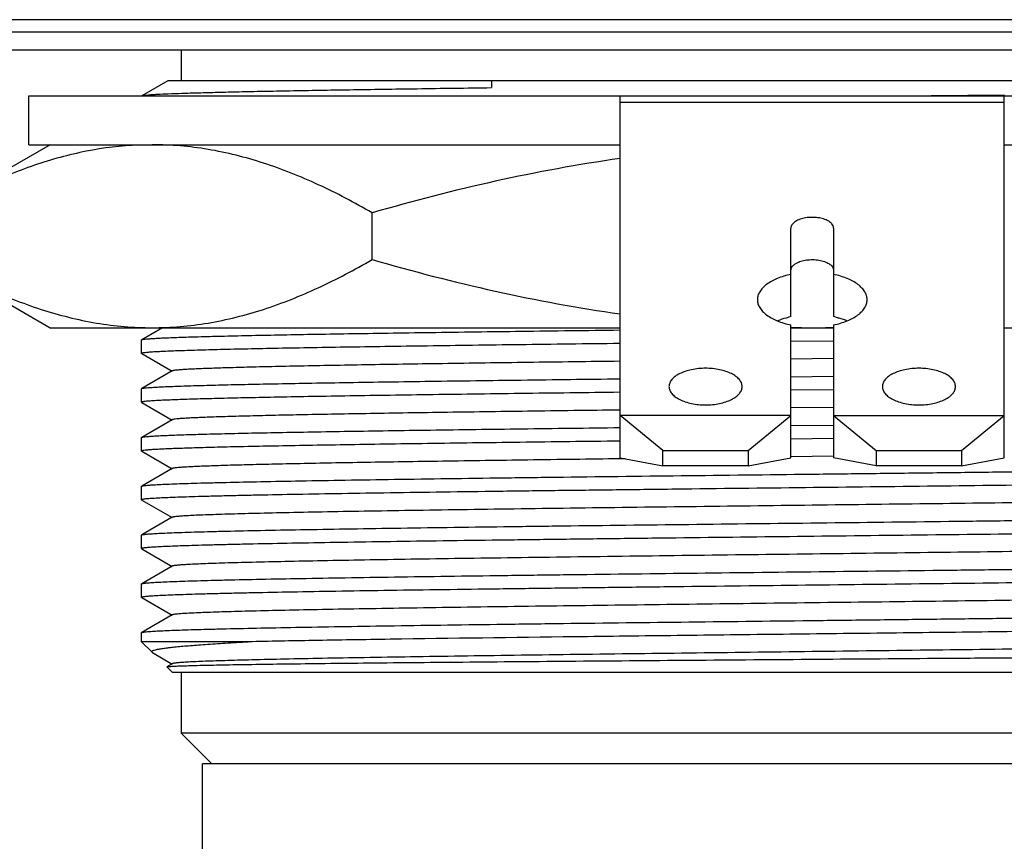
# Model space of a CAD drawing. Units: inches. Extents: x 0 to 11, y 0 to 8.5.
# Drawn here: x 4.5 to 5.1, y 1 to 1.5 of the extents above; entities that cross this region are included whole.
import ezdxf

# ---------------------------------------------------------------- set-up
doc = ezdxf.new("R2010")
doc.units = ezdxf.units.IN
doc.header["$LTSCALE"] = 0.605
doc.header["$MEASUREMENT"] = 0
doc.layers.get('0').update_dxf_attribs({"linetype": 'CONTINUOUS'})
doc.styles.get("Standard").update_dxf_attribs({"font": 'txt', "width": 0.8})
doc.dimstyles.new('DIMSTYLE_1', dxfattribs={"dimtxt": 0.15625, "dimasz": 0.1875, "dimexe": 0.125, "dimexo": 0.0625, "dimgap": 0.039062, "dimtad": 1, "dimzin": 4, "dimdsep": 46, "dimtxsty": 'STANDARD', "dimblk": 'CLOSED', "dimblk1": 'CLOSED', "dimblk2": 'CLOSED', "dimcen": 0.09, "dimadec": 0, "dimazin": 0, "dimtfac": 1, "dimtofl": 0, "dimtmove": 0, "dimatfit": 3, "dimldrblk": 'CLOSED', "dimfxl": 1, "dimtolj": 1, "dimtzin": 4, "dimarcsym": 0})

# ---------------------------------------------------------------- blocks, each defined once
blk = doc.blocks.new('_CLOSED')
at = {"color": 0, "linetype": 'BYBLOCK'}
for p, q in [((0, 0), (-1, 0.1667)), ((-1, 0.1667), (-1, -0.1667)), ((-1, -0.1667), (0, 0)), ((-1, 0), (0, 0))]:
    blk.add_line(p, q, dxfattribs=at)
blk = doc.blocks.new('*D2')
at = {"color": 2, "linetype": 'CONTINUOUS'}
for p, q in [((4.3488, 1.50131), (3.99229, 1.50131)), ((4.11729, 1.50131), (4.11729, 0.9895)), ((4.11729, 0.47769), (4.11729, 0.9895)), ((4.82911, 0.47769), (3.99229, 0.47769))]:
    blk.add_line(p, q, dxfattribs=at)
at = {"color": 2, "linetype": 'CONTINUOUS', "xscale": 0.1875, "yscale": 0.1875, "zscale": 0.1875}
for p, rotation in [((4.11729, 1.50131), 90), ((4.11729, 0.47769), 270)]:
    blk.add_blockref('_CLOSED', p, dxfattribs=dict(at, rotation=rotation))
at = {"color": 2, "linetype": 'CONTINUOUS', "insert": (3.92198, 0.9895), "char_height": 0.15625, "width": 0.25, "attachment_point": 2, "rotation": 90, "line_spacing_factor": 0.9}
blk.add_mtext('26', dxfattribs=at)

msp = doc.modelspace()

# ---------------------------------------------------------------- linework, layer by layer
at = {"color": 7, "linetype": 'CONTINUOUS'}
for p, q in [((5.58453, 1.50919), (4.40342, 1.50919)), ((4.4113, 1.50131), (5.57665, 1.50131)), ((5.53531, 1.4895), (4.45264, 1.4895)), ((4.58649, 1.4895), (4.58649, 1.46982)), ((4.5779, 1.46982), (4.56099, 1.46005)), ((5.42705, 1.46982), (4.5779, 1.46982)), ((4.78683, 1.46982), (4.78687, 1.46534)), ((4.48807, 1.42848), (4.48807, 1.45997)), ((4.48807, 1.45997), (5.49988, 1.45997)), ((4.86996, 1.22638), (4.86996, 1.45997)), ((5.11819, 1.46054), (5.07076, 1.45997)), ((5.11799, 1.22638), (5.11799, 1.45997)), ((4.50185, 1.42848), (4.42572, 1.38452)), ((4.48807, 1.42848), (4.86996, 1.42848)), ((5.11799, 1.42848), (5.49988, 1.42848)), ((4.70985, 1.35432), (4.70985, 1.38452)), ((4.98019, 1.3175), (4.98019, 1.37472)), ((5.00775, 1.37472), (5.00775, 1.3175)), ((4.42572, 1.35432), (4.50185, 1.31037)), ((4.50185, 1.31037), (4.86996, 1.31037)), ((4.57447, 1.31037), (4.56099, 1.30258)), ((4.98019, 1.22638), (4.98019, 1.31213)), ((4.98019, 1.31037), (5.00775, 1.31037)), ((5.00775, 1.31213), (5.00775, 1.22638)), ((5.11799, 1.31037), (5.42696, 1.31037)), ((4.5609, 1.30248), (4.56099, 1.30258)), ((4.5609, 1.29373), (4.5609, 1.30248)), ((5.00779, 1.30177), (4.98016, 1.30145)), ((4.5609, 1.29373), (4.56099, 1.29363)), ((4.56099, 1.29363), (4.58069, 1.28225)), ((5.00778, 1.2904), (4.98017, 1.29006)), ((4.58069, 1.28246), (4.56099, 1.27109)), ((4.98016, 1.27869), (5.00779, 1.27901)), ((4.5609, 1.27099), (4.56099, 1.27109)), ((4.5609, 1.26224), (4.5609, 1.27099)), ((5.00776, 1.27028), (4.98016, 1.26996)), ((4.5609, 1.26224), (4.56099, 1.26214)), ((4.56099, 1.26215), (4.58071, 1.25076)), ((4.89752, 1.23119), (4.86996, 1.25365)), ((4.98019, 1.25365), (4.86996, 1.25365)), ((4.95264, 1.23119), (4.98019, 1.25365)), ((5.00775, 1.2589), (4.98015, 1.25857)), ((5.00775, 1.25365), (5.11799, 1.25365)), ((5.00775, 1.25365), (5.03531, 1.23119)), ((5.09043, 1.23119), (5.11799, 1.25365)), ((4.58071, 1.25097), (4.56099, 1.23958)), ((4.98016, 1.24719), (5.00776, 1.24751)), ((4.5609, 1.23948), (4.56099, 1.23958)), ((4.5609, 1.23074), (4.5609, 1.23948)), ((5.00779, 1.23877), (4.98016, 1.23845)), ((4.5609, 1.23074), (4.56099, 1.23064)), ((4.56099, 1.23064), (4.58068, 1.21926)), ((4.89752, 1.22128), (4.89752, 1.23119)), ((4.89752, 1.23119), (4.95264, 1.23119)), ((4.95264, 1.23119), (4.95264, 1.22128)), ((5.00777, 1.22741), (4.98016, 1.22707)), ((5.03531, 1.23119), (5.03531, 1.22128)), ((5.03531, 1.23119), (5.09043, 1.23119)), ((5.09043, 1.23119), (5.09043, 1.22128)), ((4.87322, 1.22575), (4.86992, 1.22571)), ((4.86996, 1.22638), (4.89752, 1.22128)), ((4.95264, 1.22128), (4.89752, 1.22128)), ((4.95264, 1.22128), (4.98019, 1.22638)), ((5.03531, 1.22128), (5.00775, 1.22638)), ((5.09043, 1.22128), (5.03531, 1.22128)), ((5.09043, 1.22128), (5.11799, 1.22638)), ((4.58068, 1.21947), (4.56099, 1.2081)), ((4.5609, 1.20799), (4.56099, 1.2081)), ((4.5609, 1.19924), (4.5609, 1.20799)), ((4.5609, 1.19924), (4.56099, 1.19914)), ((4.56099, 1.19914), (4.5807, 1.18776)), ((4.5807, 1.18797), (4.56099, 1.17659)), ((4.5609, 1.1765), (4.56099, 1.17659)), ((4.5609, 1.16774), (4.5609, 1.1765)), ((4.5609, 1.16774), (4.56099, 1.16764)), ((4.56099, 1.16765), (4.58069, 1.15627)), ((4.58069, 1.15648), (4.56099, 1.1451)), ((4.5609, 1.145), (4.56099, 1.1451)), ((4.5609, 1.13625), (4.5609, 1.145)), ((4.5609, 1.13625), (4.56099, 1.13615)), ((4.56099, 1.13615), (4.58068, 1.12477)), ((4.58068, 1.12498), (4.56099, 1.11361)), ((4.5609, 1.11351), (4.56099, 1.11361)), ((4.5609, 1.10761), (4.5609, 1.11351)), ((4.56764, 1.10087), (4.5609, 1.10761)), ((4.62965, 1.10761), (4.5609, 1.10761)), ((4.56764, 1.10087), (4.56757, 1.10096)), ((4.56799, 1.10062), (4.56764, 1.10087)), ((4.56799, 1.10062), (4.58071, 1.09327)), ((4.57714, 1.09137), (4.57716, 1.09144)), ((4.58059, 1.08793), (4.57714, 1.09137)), ((4.58071, 1.09348), (4.57716, 1.09144)), ((4.58059, 1.08793), (5.40736, 1.08793)), ((4.58649, 1.08793), (4.58649, 1.04856)), ((4.60618, 1.02887), (4.58649, 1.04856)), ((5.40145, 1.04856), (4.58649, 1.04856)), ((4.60027, 0.87926), (4.60027, 1.02887)), ((5.38767, 1.02887), (4.60027, 1.02887))]:
    msp.add_line(p, q, dxfattribs=at)
at = {"color": 9, "linetype": 'CONTINUOUS'}
msp.add_line((5.11799, 1.45575), (4.86996, 1.45575), dxfattribs=at)
at = {"color": 7, "linetype": 'CONTINUOUS'}
for centre, radius, start, end in [((4.99206, 1.26126), 0.05748, 101.91315, 103.47216), ((4.99589, 1.26126), 0.05748, 76.52787, 78.08685), ((4.99398, 2.16161), 0.85124, 269.06868, 269.99945), ((4.99397, 2.1616), 0.85124, 270.00055, 270.93133)]:
    msp.add_arc(centre, radius, start, end, dxfattribs=at)
for points, knots in [([(4.56099, 1.46005), (4.56115, 1.46014), (4.56166, 1.46025), (4.56264, 1.46041), (4.56409, 1.46057), (4.56601, 1.46074), (4.56839, 1.4609), (4.57247, 1.46114), (4.57872, 1.46142), (4.58755, 1.46174), (4.59814, 1.46206), (4.61044, 1.46238), (4.6244, 1.46272), (4.63995, 1.46305), (4.66369, 1.4635), (4.6968, 1.46404), (4.74023, 1.46469), (4.77082, 1.46513), (4.78685, 1.46534)], [0, 0, 0, 0, 0.002398, 0.006816, 0.013279, 0.021788, 0.032339, 0.044924, 0.076139, 0.1153, 0.162249, 0.216775, 0.278651, 0.347605, 0.423345, 0.593821, 0.787165, 1, 1, 1, 1]), ([(4.55897, 1.42829), (4.54764, 1.42783), (4.52477, 1.42503), (4.49106, 1.41575), (4.45786, 1.40206), (4.43639, 1.39069), (4.42572, 1.38452)], [0, 0, 0, 0, 0.240395, 0.485857, 0.738806, 1, 1, 1, 1]), ([(4.70985, 1.38452), (4.69849, 1.39108), (4.67564, 1.40312), (4.64022, 1.4173), (4.60421, 1.42638), (4.57983, 1.42848), (4.56778, 1.42848)], [0, 0, 0, 0, 0.261643, 0.514497, 0.759595, 1, 1, 1, 1]), ([(4.86992, 1.41959), (4.84286, 1.41577), (4.78905, 1.40582), (4.7361, 1.3921), (4.70985, 1.38452)], [0, 0, 0, 0, 0.499984, 1, 1, 1, 1]), ([(5.00775, 1.37472), (5.00775, 1.37517), (5.00755, 1.37614), (5.00671, 1.37746), (5.0054, 1.37865), (5.00332, 1.37988), (5.00036, 1.38093), (4.99662, 1.38158), (4.99265, 1.38167), (4.98879, 1.3812), (4.98535, 1.38021), (4.9826, 1.37877), (4.98071, 1.37695), (4.98019, 1.37541), (4.98019, 1.37472)], [0, 0, 0, 0, 0.041115, 0.086588, 0.138987, 0.199264, 0.303336, 0.419551, 0.540944, 0.659721, 0.768511, 0.861694, 0.937328, 1, 1, 1, 1]), ([(4.98019, 1.34744), (4.98019, 1.3479), (4.9804, 1.34886), (4.98124, 1.35019), (4.98255, 1.35137), (4.98463, 1.3526), (4.98758, 1.35365), (4.99133, 1.3543), (4.9953, 1.35439), (4.99916, 1.35393), (5.0026, 1.35294), (5.00535, 1.3515), (5.00724, 1.34968), (5.00775, 1.34814), (5.00775, 1.34744)], [0, 0, 0, 0, 0.041115, 0.086588, 0.138987, 0.199264, 0.303336, 0.419551, 0.540944, 0.659721, 0.768511, 0.861694, 0.937328, 1, 1, 1, 1]), ([(4.42572, 1.35432), (4.43707, 1.34777), (4.45992, 1.33572), (4.49534, 1.32154), (4.53135, 1.31247), (4.55573, 1.31037), (4.56778, 1.31037)], [0, 0, 0, 0, 0.261643, 0.514497, 0.759595, 1, 1, 1, 1]), ([(4.56778, 1.31037), (4.57983, 1.31037), (4.60421, 1.31247), (4.64022, 1.32154), (4.67564, 1.33572), (4.69849, 1.34777), (4.70985, 1.35432)], [0, 0, 0, 0, 0.240405, 0.485503, 0.738357, 1, 1, 1, 1]), ([(4.70985, 1.35432), (4.7361, 1.34674), (4.78905, 1.33303), (4.84286, 1.32307), (4.86992, 1.31926)], [0, 0, 0, 0, 0.500016, 1, 1, 1, 1]), ([(4.98019, 1.34478), (4.97718, 1.34414), (4.97167, 1.34253), (4.96554, 1.33931), (4.96191, 1.33615), (4.96, 1.33371), (4.95881, 1.33113), (4.95854, 1.32933), (4.95854, 1.32846)], [0, 0, 0, 0, 0.318748, 0.591652, 0.709006, 0.814243, 0.909845, 1, 1, 1, 1]), ([(5.02941, 1.32846), (5.02941, 1.32933), (5.02913, 1.33113), (5.02795, 1.33371), (5.02604, 1.33615), (5.02241, 1.33931), (5.01628, 1.34253), (5.01077, 1.34414), (5.00775, 1.34478)], [0, 0, 0, 0, 0.090155, 0.185757, 0.290994, 0.408348, 0.681252, 1, 1, 1, 1]), ([(4.95854, 1.32846), (4.95854, 1.32759), (4.95881, 1.32578), (4.96, 1.3232), (4.96191, 1.32077), (4.96554, 1.31761), (4.97167, 1.31438), (4.97718, 1.31277), (4.98019, 1.31213)], [0, 0, 0, 0, 0.090155, 0.185757, 0.290994, 0.408348, 0.681252, 1, 1, 1, 1]), ([(5.00775, 1.31213), (5.01077, 1.31277), (5.01628, 1.31438), (5.02241, 1.31761), (5.02604, 1.32077), (5.02795, 1.3232), (5.02913, 1.32578), (5.02941, 1.32759), (5.02941, 1.32846)], [0, 0, 0, 0, 0.318748, 0.591652, 0.709006, 0.814243, 0.909845, 1, 1, 1, 1]), ([(4.97147, 1.31486), (4.97203, 1.31509), (4.97438, 1.316), (4.97681, 1.31671), (4.97867, 1.31716)], [0, 0, 0, 0, 0.24008, 1, 1, 1, 1]), ([(5.00928, 1.31716), (5.00992, 1.31701), (5.01236, 1.31638), (5.01476, 1.31557), (5.01648, 1.31486)], [0, 0, 0, 0, 0.259375, 1, 1, 1, 1]), ([(4.56099, 1.30258), (4.56107, 1.30263), (4.5613, 1.3027), (4.56197, 1.30285), (4.56323, 1.30301), (4.56525, 1.3032), (4.56792, 1.30339), (4.57126, 1.30359), (4.57525, 1.30379), (4.57989, 1.30398), (4.58735, 1.30426), (4.59824, 1.30459), (4.61313, 1.30498), (4.63037, 1.30537), (4.64987, 1.30576), (4.67149, 1.30615), (4.69512, 1.30654), (4.72059, 1.30694), (4.75779, 1.30748), (4.80765, 1.30814), (4.84844, 1.30864), (4.86961, 1.3089)], [0, 0, 0, 0, 0.000884, 0.002287, 0.006692, 0.013247, 0.021947, 0.032778, 0.045728, 0.060779, 0.077907, 0.118282, 0.166613, 0.222593, 0.285884, 0.356087, 0.432776, 0.515468, 0.603657, 0.794304, 1, 1, 1, 1]), ([(4.8696, 1.30015), (4.84811, 1.29989), (4.81643, 1.2995), (4.77505, 1.29896), (4.74599, 1.29856), (4.71851, 1.29816), (4.69278, 1.29776), (4.66899, 1.29737), (4.64727, 1.29697), (4.62776, 1.29657), (4.6106, 1.29618), (4.59782, 1.29583), (4.58885, 1.29555), (4.58309, 1.29535), (4.57798, 1.29516), (4.57352, 1.29496), (4.56974, 1.29476), (4.56664, 1.29457), (4.56422, 1.29437), (4.56263, 1.2942), (4.56171, 1.29406), (4.56127, 1.29396), (4.56102, 1.29388), (4.56088, 1.29378), (4.56088, 1.29374)], [0, 0, 0, 0, 0.20878, 0.307631, 0.401925, 0.491092, 0.574569, 0.651793, 0.722263, 0.785556, 0.841255, 0.888961, 0.909732, 0.928415, 0.944984, 0.959414, 0.971681, 0.981761, 0.98963, 0.995268, 0.997251, 0.998682, 0.999576, 1, 1, 1, 1]), ([(4.86989, 1.2887), (4.85002, 1.28845), (4.81176, 1.28795), (4.76501, 1.2873), (4.73016, 1.28677), (4.7063, 1.28638), (4.68419, 1.28599), (4.66395, 1.2856), (4.64571, 1.28522), (4.62958, 1.28483), (4.61566, 1.28445), (4.60548, 1.28411), (4.59849, 1.28384), (4.59414, 1.28365), (4.59039, 1.28346), (4.58725, 1.28326), (4.58472, 1.28308), (4.58282, 1.28289), (4.58162, 1.28273), (4.58098, 1.28258), (4.58076, 1.28251), (4.58069, 1.28246)], [0, 0, 0, 0, 0.206034, 0.396698, 0.484832, 0.56746, 0.644056, 0.714147, 0.777338, 0.833237, 0.881463, 0.921758, 0.938872, 0.953933, 0.966917, 0.9778, 0.986562, 0.993181, 0.997647, 0.999082, 1, 1, 1, 1]), ([(4.92508, 1.28417), (4.92205, 1.28417), (4.91759, 1.28375), (4.91204, 1.28229), (4.90846, 1.28085), (4.9055, 1.27909), (4.90325, 1.27706), (4.9018, 1.2748), (4.90145, 1.27314), (4.90145, 1.27236)], [0, 0, 0, 0, 0.318253, 0.466292, 0.601776, 0.722273, 0.826966, 0.917735, 1, 1, 1, 1]), ([(4.9487, 1.27235), (4.9487, 1.27314), (4.94835, 1.2748), (4.94691, 1.27706), (4.94466, 1.27909), (4.94169, 1.28085), (4.93811, 1.28229), (4.93257, 1.28375), (4.92811, 1.28417), (4.92508, 1.28417)], [0, 0, 0, 0, 0.08226, 0.173018, 0.2777, 0.398197, 0.533684, 0.681736, 1, 1, 1, 1]), ([(5.06287, 1.28417), (5.05984, 1.28417), (5.05538, 1.28375), (5.04984, 1.28229), (5.04626, 1.28085), (5.04329, 1.27909), (5.04104, 1.27706), (5.0396, 1.2748), (5.03925, 1.27314), (5.03925, 1.27236)], [0, 0, 0, 0, 0.318244, 0.466278, 0.601799, 0.722289, 0.826983, 0.917748, 1, 1, 1, 1]), ([(5.08649, 1.27235), (5.08649, 1.27314), (5.08615, 1.2748), (5.08471, 1.27706), (5.08246, 1.27909), (5.07949, 1.28085), (5.07591, 1.28229), (5.07036, 1.28375), (5.0659, 1.28417), (5.06287, 1.28417)], [0, 0, 0, 0, 0.082259, 0.173016, 0.277702, 0.398215, 0.533715, 0.681762, 1, 1, 1, 1]), ([(4.56097, 1.27108), (4.56105, 1.27112), (4.56128, 1.2712), (4.56195, 1.27134), (4.56322, 1.27151), (4.56524, 1.2717), (4.56793, 1.27189), (4.57127, 1.27208), (4.57527, 1.27228), (4.57992, 1.27247), (4.58738, 1.27275), (4.59826, 1.27309), (4.61314, 1.27347), (4.63038, 1.27386), (4.64988, 1.27425), (4.67151, 1.27465), (4.69513, 1.27504), (4.72061, 1.27543), (4.75781, 1.27597), (4.80766, 1.27663), (4.84844, 1.27713), (4.8696, 1.27739)], [0, 0, 0, 0, 0.000884, 0.00229, 0.006707, 0.013288, 0.022023, 0.03289, 0.045867, 0.06093, 0.078056, 0.118399, 0.166702, 0.222694, 0.285988, 0.356184, 0.432876, 0.515575, 0.603745, 0.794337, 1, 1, 1, 1]), ([(4.90145, 1.27236), (4.90145, 1.27157), (4.9018, 1.26991), (4.90324, 1.26765), (4.90549, 1.26562), (4.90846, 1.26386), (4.91204, 1.26242), (4.91759, 1.26096), (4.92205, 1.26054), (4.92508, 1.26054)], [0, 0, 0, 0, 0.082259, 0.173016, 0.277702, 0.398215, 0.533715, 0.681762, 1, 1, 1, 1]), ([(4.92508, 1.26054), (4.92811, 1.26054), (4.93256, 1.26096), (4.93811, 1.26242), (4.94169, 1.26386), (4.94466, 1.26561), (4.94691, 1.26765), (4.94835, 1.26991), (4.9487, 1.27157), (4.9487, 1.27235)], [0, 0, 0, 0, 0.318256, 0.466298, 0.601783, 0.72228, 0.826971, 0.917736, 1, 1, 1, 1]), ([(5.03925, 1.27236), (5.03925, 1.27157), (5.0396, 1.26991), (5.04104, 1.26765), (5.04329, 1.26562), (5.04626, 1.26386), (5.04983, 1.26242), (5.05538, 1.26096), (5.05984, 1.26054), (5.06287, 1.26054)], [0, 0, 0, 0, 0.082249, 0.173007, 0.277694, 0.398177, 0.533694, 0.681739, 1, 1, 1, 1]), ([(5.06287, 1.26054), (5.0659, 1.26054), (5.07036, 1.26096), (5.07591, 1.26242), (5.07949, 1.26386), (5.08245, 1.26561), (5.0847, 1.26765), (5.08615, 1.26991), (5.08649, 1.27157), (5.08649, 1.27235)], [0, 0, 0, 0, 0.318253, 0.466292, 0.601776, 0.722273, 0.826966, 0.917735, 1, 1, 1, 1]), ([(4.86976, 1.26865), (4.84826, 1.26839), (4.81658, 1.26801), (4.77518, 1.26745), (4.7461, 1.26705), (4.71861, 1.26666), (4.69287, 1.26627), (4.66907, 1.26587), (4.64734, 1.26547), (4.62782, 1.26506), (4.61065, 1.26467), (4.59786, 1.26433), (4.58888, 1.26405), (4.5831, 1.26385), (4.57799, 1.26365), (4.57354, 1.26345), (4.56976, 1.26325), (4.56666, 1.26306), (4.56425, 1.26287), (4.56266, 1.2627), (4.56174, 1.26256), (4.5613, 1.26246), (4.56104, 1.26239), (4.5609, 1.26229), (4.5609, 1.26225)], [0, 0, 0, 0, 0.208755, 0.307603, 0.401914, 0.491085, 0.574544, 0.651761, 0.722238, 0.78553, 0.841227, 0.888979, 0.909776, 0.928476, 0.945052, 0.959476, 0.971722, 0.981775, 0.989623, 0.995254, 0.997239, 0.998675, 0.999574, 1, 1, 1, 1]), ([(4.86972, 1.25721), (4.84986, 1.25695), (4.81163, 1.25645), (4.7649, 1.2558), (4.73007, 1.25527), (4.70624, 1.25488), (4.68414, 1.25449), (4.66391, 1.25411), (4.64568, 1.25372), (4.62955, 1.25334), (4.61564, 1.25295), (4.60545, 1.25262), (4.59847, 1.25234), (4.59412, 1.25215), (4.59037, 1.25196), (4.58724, 1.25177), (4.58472, 1.25158), (4.58283, 1.25139), (4.58164, 1.25123), (4.58101, 1.25108), (4.58079, 1.25101), (4.58071, 1.25097)], [0, 0, 0, 0, 0.206039, 0.396785, 0.484899, 0.567473, 0.644053, 0.714185, 0.777415, 0.833303, 0.881537, 0.921877, 0.939013, 0.954085, 0.967066, 0.977925, 0.986641, 0.993214, 0.997655, 0.999084, 1, 1, 1, 1]), ([(4.56099, 1.23958), (4.56107, 1.23963), (4.5613, 1.2397), (4.56198, 1.23985), (4.56325, 1.24002), (4.56526, 1.24021), (4.56795, 1.24041), (4.57129, 1.2406), (4.57529, 1.2408), (4.57993, 1.24099), (4.5874, 1.24126), (4.5983, 1.2416), (4.61319, 1.24199), (4.63044, 1.24238), (4.64995, 1.24276), (4.67159, 1.24315), (4.69522, 1.24354), (4.7207, 1.24394), (4.75792, 1.24449), (4.80779, 1.24513), (4.84859, 1.24565), (4.86976, 1.24591)], [0, 0, 0, 0, 0.000892, 0.002304, 0.006726, 0.013296, 0.022007, 0.03285, 0.045811, 0.060872, 0.078007, 0.118397, 0.166738, 0.222726, 0.286018, 0.35622, 0.432901, 0.515584, 0.603758, 0.794362, 1, 1, 1, 1]), ([(4.86961, 1.23715), (4.84811, 1.2369), (4.81645, 1.2365), (4.77507, 1.23595), (4.746, 1.23556), (4.71852, 1.23516), (4.6928, 1.23476), (4.66901, 1.23436), (4.64729, 1.23397), (4.62779, 1.23358), (4.61062, 1.23318), (4.59784, 1.23283), (4.58886, 1.23255), (4.58309, 1.23235), (4.57798, 1.23215), (4.57353, 1.23196), (4.56976, 1.23176), (4.56666, 1.23156), (4.56424, 1.23137), (4.56266, 1.23119), (4.56174, 1.23105), (4.5613, 1.23095), (4.56104, 1.23088), (4.5609, 1.23078), (4.5609, 1.23074)], [0, 0, 0, 0, 0.208769, 0.307622, 0.401933, 0.491105, 0.574562, 0.651777, 0.72225, 0.785539, 0.841232, 0.888981, 0.909776, 0.928476, 0.94505, 0.959472, 0.971717, 0.981771, 0.989619, 0.995251, 0.997236, 0.998673, 0.999573, 1, 1, 1, 1]), ([(4.56099, 1.2081), (4.5611, 1.20816), (4.56142, 1.20825), (4.56201, 1.20836), (4.56287, 1.20848), (4.56452, 1.20866), (4.56723, 1.20886), (4.57123, 1.2091), (4.57624, 1.20934), (4.58225, 1.20958), (4.58923, 1.20983), (4.59717, 1.21007), (4.60606, 1.21031), (4.61974, 1.21064), (4.63901, 1.21105), (4.66463, 1.21155), (4.69337, 1.21203), (4.72498, 1.21252), (4.75914, 1.213), (4.79553, 1.21349), (4.84751, 1.21414), (4.91532, 1.21496), (4.98439, 1.21576), (5.04035, 1.2164), (5.08193, 1.2169), (5.12267, 1.21737), (5.16219, 1.21785), (5.20011, 1.21834), (5.23607, 1.21884), (5.26973, 1.21933), (5.30077, 1.21981), (5.32889, 1.2203), (5.35037, 1.22071), (5.36591, 1.22104), (5.37625, 1.22128), (5.38568, 1.22153), (5.39418, 1.22177), (5.40173, 1.22202), (5.40831, 1.22226), (5.4139, 1.2225), (5.41849, 1.22274), (5.42169, 1.22295), (5.42374, 1.22312), (5.42491, 1.22324), (5.4258, 1.22336), (5.42646, 1.22348), (5.42683, 1.22357), (5.42704, 1.22369), (5.42704, 1.22375)], [0, 0, 0, 0, 0.000419, 0.001125, 0.002123, 0.003415, 0.006879, 0.011513, 0.017306, 0.024246, 0.032316, 0.041497, 0.051769, 0.063105, 0.088864, 0.11853, 0.151821, 0.18842, 0.227981, 0.270127, 0.314457, 0.407968, 0.504968, 0.553627, 0.601776, 0.648956, 0.69472, 0.738632, 0.780275, 0.819254, 0.855196, 0.887762, 0.916642, 0.929612, 0.94156, 0.952459, 0.962282, 0.971006, 0.978611, 0.985078, 0.990392, 0.994543, 0.99618, 0.997522, 0.998571, 0.999327, 0.999794, 1, 1, 1, 1]), ([(4.86992, 1.22571), (4.85005, 1.22546), (4.81179, 1.22496), (4.76502, 1.22431), (4.73016, 1.22377), (4.7063, 1.22339), (4.68419, 1.223), (4.66396, 1.22261), (4.64572, 1.22222), (4.62958, 1.22184), (4.61564, 1.22146), (4.60545, 1.22112), (4.59846, 1.22085), (4.59412, 1.22066), (4.59038, 1.22046), (4.58724, 1.22027), (4.58472, 1.22008), (4.58282, 1.21989), (4.58162, 1.21973), (4.58098, 1.21959), (4.58076, 1.21952), (4.58068, 1.21947)], [0, 0, 0, 0, 0.206058, 0.396741, 0.48488, 0.56751, 0.644098, 0.714157, 0.777314, 0.833218, 0.881517, 0.921863, 0.938969, 0.954006, 0.96696, 0.977813, 0.986552, 0.993164, 0.99764, 0.99908, 1, 1, 1, 1]), ([(5.42696, 1.21488), (5.42685, 1.21482), (5.42654, 1.21474), (5.42594, 1.21462), (5.42508, 1.2145), (5.42397, 1.21439), (5.4226, 1.21427), (5.42027, 1.2141), (5.41672, 1.2139), (5.41172, 1.21366), (5.40572, 1.21342), (5.39874, 1.21317), (5.39079, 1.21292), (5.38191, 1.21267), (5.36823, 1.21233), (5.34896, 1.21192), (5.32335, 1.21144), (5.2946, 1.21095), (5.263, 1.21047), (5.22884, 1.20999), (5.19244, 1.2095), (5.14047, 1.20883), (5.07265, 1.20802), (4.98968, 1.20707), (4.92009, 1.20627), (4.8653, 1.2056), (4.82577, 1.20512), (4.78785, 1.20463), (4.75189, 1.20415), (4.71823, 1.20366), (4.68719, 1.20318), (4.65907, 1.2027), (4.63758, 1.20227), (4.62205, 1.20194), (4.61171, 1.20169), (4.60227, 1.20145), (4.59377, 1.20121), (4.58622, 1.20096), (4.57964, 1.20072), (4.57405, 1.20048), (4.56946, 1.20025), (4.56625, 1.20004), (4.5642, 1.19987), (4.56304, 1.19975), (4.56215, 1.19964), (4.56149, 1.19951), (4.56112, 1.19942), (4.5609, 1.1993), (4.5609, 1.19924)], [0, 0, 0, 0, 0.000417, 0.001121, 0.002118, 0.003408, 0.004992, 0.006869, 0.0115, 0.017291, 0.024229, 0.032297, 0.041476, 0.051746, 0.063081, 0.088837, 0.1185, 0.151789, 0.188387, 0.227947, 0.270093, 0.314423, 0.407936, 0.504938, 0.60175, 0.648933, 0.6947, 0.738614, 0.780259, 0.81924, 0.855185, 0.887753, 0.916635, 0.929606, 0.941555, 0.952455, 0.962278, 0.971003, 0.978608, 0.985076, 0.99039, 0.994541, 0.996178, 0.99752, 0.998569, 0.999325, 0.999793, 1, 1, 1, 1]), ([(5.40727, 1.20351), (5.40717, 1.20345), (5.40686, 1.20336), (5.40629, 1.20325), (5.40546, 1.20313), (5.40389, 1.20296), (5.40132, 1.20275), (5.39752, 1.20251), (5.39278, 1.20228), (5.38711, 1.20204), (5.38053, 1.2018), (5.37304, 1.20156), (5.36466, 1.20131), (5.35175, 1.20098), (5.33356, 1.20056), (5.30939, 1.20009), (5.28226, 1.1996), (5.25243, 1.19912), (5.22017, 1.19864), (5.18579, 1.19816), (5.13666, 1.1975), (5.0725, 1.1967), (4.9939, 1.19574), (4.9153, 1.19479), (4.85114, 1.19398), (4.80202, 1.19333), (4.76765, 1.19284), (4.7354, 1.19236), (4.70558, 1.19188), (4.67846, 1.1914), (4.6543, 1.19092), (4.63612, 1.19051), (4.62322, 1.19017), (4.61484, 1.18993), (4.60735, 1.18969), (4.60076, 1.18945), (4.5951, 1.18921), (4.59037, 1.18897), (4.5866, 1.18873), (4.58405, 1.18853), (4.58249, 1.18835), (4.58167, 1.18824), (4.5811, 1.18812), (4.5808, 1.18803), (4.5807, 1.18797)], [0, 0, 0, 0, 0.000428, 0.001139, 0.002142, 0.003436, 0.006893, 0.0115, 0.017244, 0.024109, 0.032083, 0.04115, 0.051297, 0.062505, 0.087985, 0.117319, 0.150227, 0.186428, 0.225576, 0.267284, 0.311167, 0.40384, 0.500104, 0.596367, 0.689026, 0.732908, 0.774615, 0.813744, 0.849919, 0.882823, 0.912152, 0.937605, 0.948805, 0.958954, 0.968031, 0.976012, 0.982873, 0.988594, 0.993169, 0.996594, 0.997874, 0.998867, 0.999574, 1, 1, 1, 1]), ([(4.56099, 1.17659), (4.56109, 1.17665), (4.56141, 1.17674), (4.562, 1.17685), (4.56285, 1.17697), (4.56396, 1.17709), (4.56532, 1.17721), (4.56765, 1.17739), (4.57119, 1.1776), (4.57619, 1.17785), (4.58218, 1.17809), (4.58916, 1.17833), (4.5971, 1.17857), (4.60598, 1.17881), (4.61964, 1.17915), (4.63891, 1.17957), (4.66452, 1.18004), (4.69325, 1.18053), (4.72485, 1.18102), (4.75901, 1.1815), (4.79541, 1.18199), (4.84738, 1.18265), (4.9152, 1.18345), (4.99818, 1.18442), (5.06778, 1.18523), (5.12259, 1.18588), (5.16212, 1.18637), (5.20005, 1.18685), (5.23602, 1.18733), (5.26968, 1.18783), (5.30073, 1.18831), (5.32886, 1.18879), (5.35035, 1.18921), (5.36589, 1.18955), (5.37623, 1.18979), (5.38567, 1.19003), (5.39417, 1.19027), (5.40172, 1.19051), (5.4083, 1.19074), (5.4139, 1.19098), (5.41849, 1.19123), (5.42169, 1.19144), (5.42374, 1.19162), (5.4249, 1.19175), (5.4258, 1.19186), (5.42646, 1.19199), (5.42683, 1.19208), (5.42704, 1.19219), (5.42704, 1.19225)], [0, 0, 0, 0, 0.000412, 0.001112, 0.002103, 0.003389, 0.00497, 0.006843, 0.011466, 0.017249, 0.02418, 0.03224, 0.041413, 0.051676, 0.063005, 0.08875, 0.118405, 0.151688, 0.188281, 0.227838, 0.269982, 0.314312, 0.40783, 0.504842, 0.601668, 0.648859, 0.694633, 0.738556, 0.78021, 0.819199, 0.855151, 0.887727, 0.916615, 0.929589, 0.941541, 0.952443, 0.962269, 0.970996, 0.978603, 0.985072, 0.990388, 0.994541, 0.996178, 0.997522, 0.998571, 0.999327, 0.999795, 1, 1, 1, 1]), ([(5.42697, 1.1834), (5.42687, 1.18334), (5.42655, 1.18326), (5.42596, 1.18314), (5.4251, 1.18302), (5.42346, 1.18284), (5.42076, 1.18264), (5.41677, 1.1824), (5.41177, 1.18216), (5.40577, 1.18192), (5.39879, 1.18168), (5.39085, 1.18143), (5.38197, 1.18119), (5.3683, 1.18085), (5.34902, 1.18044), (5.32341, 1.17995), (5.29467, 1.17947), (5.26307, 1.17898), (5.22891, 1.1785), (5.19251, 1.17801), (5.14053, 1.17735), (5.07271, 1.17654), (4.98973, 1.17558), (4.92013, 1.17477), (4.86533, 1.17412), (4.8258, 1.17363), (4.78787, 1.17315), (4.7519, 1.17266), (4.71824, 1.17218), (4.68719, 1.17169), (4.65906, 1.17121), (4.63758, 1.17079), (4.62204, 1.17045), (4.61169, 1.17021), (4.60226, 1.16997), (4.59375, 1.16973), (4.5862, 1.16948), (4.57962, 1.16924), (4.57403, 1.169), (4.56943, 1.16876), (4.56623, 1.16855), (4.56418, 1.16838), (4.56302, 1.16826), (4.56213, 1.16814), (4.56146, 1.16802), (4.5611, 1.16793), (4.56089, 1.16781), (4.56089, 1.16776)], [0, 0, 0, 0, 0.000417, 0.001119, 0.002112, 0.003397, 0.006846, 0.011466, 0.017252, 0.024189, 0.032257, 0.041433, 0.051696, 0.063024, 0.088781, 0.118449, 0.151728, 0.188316, 0.227879, 0.270026, 0.314353, 0.407875, 0.504883, 0.601706, 0.648889, 0.69466, 0.738586, 0.780237, 0.819219, 0.855174, 0.887747, 0.916624, 0.929596, 0.941551, 0.952458, 0.962287, 0.97101, 0.978614, 0.985082, 0.9904, 0.994555, 0.996192, 0.997534, 0.99858, 0.999332, 0.999797, 1, 1, 1, 1]), ([(5.40726, 1.17202), (5.40715, 1.17196), (5.40685, 1.17187), (5.40628, 1.17175), (5.40546, 1.17164), (5.4039, 1.17146), (5.40135, 1.17126), (5.39757, 1.17102), (5.39284, 1.17078), (5.38717, 1.17054), (5.38058, 1.1703), (5.37309, 1.17006), (5.3647, 1.16982), (5.35181, 1.16948), (5.33363, 1.16907), (5.30946, 1.16859), (5.28235, 1.16811), (5.25253, 1.16763), (5.22029, 1.16715), (5.18592, 1.16666), (5.1368, 1.16601), (5.07265, 1.1652), (4.99406, 1.16425), (4.91547, 1.1633), (4.85131, 1.16249), (4.80219, 1.16183), (4.76781, 1.16135), (4.73556, 1.16087), (4.70573, 1.16039), (4.6786, 1.15991), (4.65442, 1.15943), (4.63623, 1.15901), (4.62332, 1.15868), (4.61493, 1.15844), (4.60743, 1.15819), (4.60083, 1.15795), (4.59516, 1.15771), (4.59042, 1.15748), (4.58663, 1.15724), (4.58406, 1.15703), (4.58249, 1.15686), (4.58167, 1.15674), (4.5811, 1.15663), (4.58079, 1.15654), (4.58069, 1.15648)], [0, 0, 0, 0, 0.000426, 0.001133, 0.002126, 0.003408, 0.006836, 0.011418, 0.01715, 0.024018, 0.032, 0.041076, 0.051224, 0.062423, 0.087884, 0.11721, 0.150108, 0.186282, 0.225411, 0.26711, 0.310987, 0.403639, 0.499889, 0.596148, 0.688802, 0.732697, 0.774407, 0.813538, 0.84974, 0.882663, 0.911987, 0.93746, 0.948678, 0.958843, 0.967928, 0.975913, 0.982785, 0.98853, 0.993133, 0.996581, 0.997868, 0.998865, 0.999574, 1, 1, 1, 1]), ([(4.56097, 1.14509), (4.56108, 1.14515), (4.5614, 1.14524), (4.56199, 1.14536), (4.56285, 1.14547), (4.56396, 1.14559), (4.56533, 1.14571), (4.56767, 1.14589), (4.57122, 1.1461), (4.57623, 1.14634), (4.58223, 1.14658), (4.58922, 1.14682), (4.59716, 1.14706), (4.60606, 1.14731), (4.61974, 1.14764), (4.63901, 1.14806), (4.66463, 1.14854), (4.69338, 1.14903), (4.72499, 1.14951), (4.75915, 1.15), (4.79555, 1.15048), (4.84752, 1.15114), (4.91534, 1.15196), (4.99831, 1.15292), (5.0679, 1.15372), (5.1227, 1.15438), (5.16222, 1.15486), (5.20014, 1.15535), (5.2361, 1.15583), (5.26975, 1.15632), (5.30079, 1.1568), (5.32891, 1.15729), (5.3504, 1.1577), (5.36593, 1.15804), (5.37627, 1.15828), (5.3857, 1.15853), (5.3942, 1.15877), (5.40175, 1.15901), (5.40833, 1.15925), (5.41393, 1.15949), (5.41852, 1.15973), (5.42171, 1.15994), (5.42376, 1.16012), (5.42492, 1.16024), (5.42581, 1.16035), (5.42647, 1.16047), (5.42684, 1.16057), (5.42706, 1.16068), (5.42706, 1.16074)], [0, 0, 0, 0, 0.000417, 0.001121, 0.002117, 0.003408, 0.004995, 0.006876, 0.011515, 0.017312, 0.024252, 0.032321, 0.041504, 0.051782, 0.063125, 0.088887, 0.118546, 0.151843, 0.188448, 0.228005, 0.270154, 0.31449, 0.407994, 0.504995, 0.601799, 0.64898, 0.694744, 0.738652, 0.780295, 0.819276, 0.855206, 0.887767, 0.916656, 0.929631, 0.941577, 0.952471, 0.962292, 0.971017, 0.978626, 0.985096, 0.990407, 0.994549, 0.996181, 0.997521, 0.998568, 0.999324, 0.999793, 1, 1, 1, 1]), ([(5.42696, 1.1519), (5.42686, 1.15184), (5.42654, 1.15175), (5.42594, 1.15163), (5.42509, 1.15152), (5.42398, 1.1514), (5.42261, 1.15128), (5.42029, 1.1511), (5.41674, 1.15089), (5.41174, 1.15065), (5.40574, 1.15041), (5.39877, 1.15017), (5.39083, 1.14994), (5.38194, 1.14969), (5.36827, 1.14935), (5.349, 1.14893), (5.32339, 1.14844), (5.29465, 1.14796), (5.26305, 1.14747), (5.22889, 1.14699), (5.1925, 1.14652), (5.14052, 1.14586), (5.07271, 1.14502), (4.98973, 1.14408), (4.92013, 1.14327), (4.86533, 1.14262), (4.82581, 1.14213), (4.78788, 1.14164), (4.75191, 1.14115), (4.71825, 1.14067), (4.68721, 1.14018), (4.65908, 1.1397), (4.63759, 1.13929), (4.62205, 1.13896), (4.61171, 1.13871), (4.60228, 1.13846), (4.59378, 1.13822), (4.58623, 1.13797), (4.57965, 1.13773), (4.57405, 1.1375), (4.56946, 1.13725), (4.56626, 1.13704), (4.5642, 1.13687), (4.56304, 1.13675), (4.56215, 1.13663), (4.56149, 1.13651), (4.56112, 1.13642), (4.5609, 1.13631), (4.5609, 1.13625)], [0, 0, 0, 0, 0.000415, 0.001116, 0.00211, 0.003398, 0.004981, 0.006856, 0.011483, 0.017269, 0.024203, 0.032267, 0.041443, 0.051709, 0.063041, 0.088791, 0.11845, 0.151736, 0.188331, 0.22789, 0.270034, 0.314365, 0.407881, 0.504889, 0.601708, 0.648895, 0.694666, 0.738586, 0.780236, 0.819221, 0.85517, 0.887742, 0.916627, 0.9296, 0.94155, 0.952452, 0.962277, 0.971002, 0.978609, 0.985078, 0.990393, 0.994545, 0.996182, 0.997525, 0.998573, 0.999329, 0.999796, 1, 1, 1, 1]), ([(5.40726, 1.14052), (5.40715, 1.14046), (5.40685, 1.14037), (5.40628, 1.14026), (5.40546, 1.14014), (5.4039, 1.13997), (5.40135, 1.13976), (5.39757, 1.13952), (5.39283, 1.13929), (5.38716, 1.13905), (5.38057, 1.13881), (5.37307, 1.13857), (5.36469, 1.13832), (5.3518, 1.13799), (5.33362, 1.13757), (5.30946, 1.13709), (5.28235, 1.13661), (5.25252, 1.13613), (5.22028, 1.13565), (5.18591, 1.13517), (5.13679, 1.13451), (5.07264, 1.13371), (4.99406, 1.13275), (4.91547, 1.1318), (4.85131, 1.13099), (4.80218, 1.13034), (4.76781, 1.12985), (4.73555, 1.12937), (4.70572, 1.12889), (4.6786, 1.12841), (4.65443, 1.12793), (4.63624, 1.12752), (4.62333, 1.12718), (4.61493, 1.12694), (4.60743, 1.1267), (4.60083, 1.12646), (4.59516, 1.12622), (4.59043, 1.12598), (4.58663, 1.12574), (4.58406, 1.12554), (4.58249, 1.12536), (4.58167, 1.12525), (4.58109, 1.12513), (4.58078, 1.12504), (4.58068, 1.12498)], [0, 0, 0, 0, 0.000426, 0.001133, 0.002126, 0.003408, 0.006836, 0.011419, 0.017154, 0.024027, 0.032015, 0.041096, 0.051246, 0.062443, 0.087881, 0.117203, 0.150111, 0.186289, 0.225417, 0.267127, 0.311009, 0.403638, 0.499894, 0.596146, 0.688805, 0.732699, 0.774402, 0.813537, 0.849741, 0.882654, 0.91197, 0.937445, 0.948665, 0.958834, 0.967922, 0.975906, 0.982773, 0.988513, 0.993114, 0.996566, 0.997858, 0.99886, 0.999572, 1, 1, 1, 1]), ([(4.56099, 1.11361), (4.5611, 1.11367), (4.56142, 1.11376), (4.56202, 1.11388), (4.56288, 1.11399), (4.56453, 1.11417), (4.56724, 1.11438), (4.57124, 1.11461), (4.57625, 1.11485), (4.58226, 1.11509), (4.58924, 1.11534), (4.59719, 1.11558), (4.60608, 1.11582), (4.61975, 1.11615), (4.63903, 1.11657), (4.66465, 1.11706), (4.6934, 1.11755), (4.725, 1.11803), (4.75916, 1.11852), (4.79556, 1.119), (4.84753, 1.11965), (4.91534, 1.12047), (4.98441, 1.12127), (5.04037, 1.12191), (5.08195, 1.12241), (5.12269, 1.12289), (5.16221, 1.12336), (5.20012, 1.12385), (5.23608, 1.12435), (5.26974, 1.12484), (5.30078, 1.12532), (5.32889, 1.12581), (5.35038, 1.12622), (5.36591, 1.12655), (5.37625, 1.12679), (5.38568, 1.12703), (5.39418, 1.12728), (5.40173, 1.12752), (5.40831, 1.12777), (5.4139, 1.12801), (5.41849, 1.12825), (5.4217, 1.12846), (5.42375, 1.12863), (5.42491, 1.12875), (5.4258, 1.12886), (5.42646, 1.12899), (5.42683, 1.12908), (5.42704, 1.1292), (5.42704, 1.12926)], [0, 0, 0, 0, 0.000421, 0.001127, 0.002126, 0.003419, 0.006886, 0.011521, 0.017316, 0.024259, 0.03233, 0.041513, 0.051786, 0.063124, 0.088885, 0.118553, 0.151846, 0.188447, 0.228008, 0.270155, 0.314484, 0.407994, 0.504991, 0.553649, 0.601796, 0.648975, 0.694737, 0.738647, 0.780287, 0.819264, 0.855204, 0.887768, 0.916646, 0.929616, 0.941563, 0.952462, 0.962284, 0.971007, 0.978612, 0.985079, 0.990393, 0.994543, 0.99618, 0.997522, 0.99857, 0.999326, 0.999794, 1, 1, 1, 1]), ([(5.42698, 1.12041), (5.4269, 1.12036), (5.42667, 1.12029), (5.42624, 1.1202), (5.42564, 1.1201), (5.42449, 1.11996), (5.42264, 1.11978), (5.4199, 1.11959), (5.41649, 1.11939), (5.4124, 1.1192), (5.40765, 1.119), (5.40001, 1.11872), (5.38886, 1.11838), (5.37362, 1.11798), (5.35598, 1.11759), (5.33605, 1.11719), (5.31393, 1.1168), (5.28978, 1.1164), (5.26376, 1.116), (5.22579, 1.11546), (5.17496, 1.11479), (5.11085, 1.114), (5.04378, 1.11321), (4.97544, 1.11242), (4.90757, 1.11163), (4.82294, 1.11062), (4.74446, 1.1096), (4.67414, 1.10849), (4.64356, 1.10792), (4.62963, 1.10763)], [0, 0, 0, 0, 0.000348, 0.000902, 0.001668, 0.002645, 0.005237, 0.008678, 0.012964, 0.018094, 0.024061, 0.030857, 0.046873, 0.066022, 0.088183, 0.113236, 0.141036, 0.171387, 0.204089, 0.238942, 0.314226, 0.395297, 0.480123, 0.566545, 0.652369, 0.735432, 0.884939, 0.947583, 1, 1, 1, 1]), ([(4.56757, 1.10096), (4.56752, 1.10102), (4.56745, 1.10117), (4.5675, 1.10142), (4.56771, 1.10163), (4.56803, 1.10184), (4.56849, 1.10205), (4.56935, 1.10235), (4.57077, 1.1027), (4.57289, 1.1031), (4.57553, 1.10349), (4.5787, 1.10389), (4.58238, 1.1043), (4.58657, 1.10471), (4.59127, 1.10513), (4.59647, 1.10555), (4.6044, 1.10613), (4.61551, 1.10683), (4.62473, 1.10735), (4.62965, 1.10761)], [0, 0, 0, 0, 0.003724, 0.007178, 0.011565, 0.017546, 0.025388, 0.035205, 0.06096, 0.09501, 0.13735, 0.187916, 0.246626, 0.313395, 0.388162, 0.470872, 0.561466, 0.76587, 1, 1, 1, 1]), ([(5.40727, 1.10902), (5.40717, 1.10897), (5.40686, 1.10888), (5.40629, 1.10876), (5.40547, 1.10865), (5.4039, 1.10847), (5.40135, 1.10826), (5.39756, 1.10803), (5.39283, 1.10779), (5.38715, 1.10755), (5.38056, 1.10731), (5.37305, 1.10707), (5.36466, 1.10683), (5.35177, 1.10649), (5.33359, 1.10608), (5.30942, 1.1056), (5.28229, 1.10512), (5.25246, 1.10463), (5.2202, 1.10415), (5.18582, 1.10367), (5.13669, 1.10301), (5.07252, 1.10221), (4.99392, 1.10125), (4.91531, 1.1003), (4.85115, 1.09949), (4.80202, 1.09884), (4.76765, 1.09836), (4.7354, 1.09787), (4.70557, 1.09739), (4.67845, 1.09691), (4.65429, 1.09643), (4.63611, 1.09602), (4.62321, 1.09568), (4.61483, 1.09544), (4.60734, 1.0952), (4.60075, 1.09496), (4.59509, 1.09472), (4.59037, 1.09448), (4.5866, 1.09425), (4.58406, 1.09404), (4.5825, 1.09386), (4.58168, 1.09375), (4.58111, 1.09363), (4.58081, 1.09354), (4.58071, 1.09348)], [0, 0, 0, 0, 0.000427, 0.001136, 0.002132, 0.003418, 0.006854, 0.011442, 0.017177, 0.024051, 0.032044, 0.041133, 0.051292, 0.062497, 0.087944, 0.11727, 0.150196, 0.186391, 0.225525, 0.267244, 0.311142, 0.403811, 0.500091, 0.59636, 0.689033, 0.732919, 0.774626, 0.813761, 0.849942, 0.882845, 0.912173, 0.937631, 0.948833, 0.958983, 0.968059, 0.976036, 0.982891, 0.988605, 0.993175, 0.996596, 0.997876, 0.998868, 0.999574, 1, 1, 1, 1]), ([(4.57716, 1.09144), (4.57724, 1.09148), (4.57751, 1.09153), (4.57802, 1.09161), (4.57878, 1.09168), (4.5798, 1.09176), (4.58107, 1.09184), (4.58326, 1.09195), (4.58662, 1.09209), (4.5914, 1.09225), (4.59715, 1.0924), (4.60387, 1.09256), (4.61154, 1.09271), (4.62014, 1.09287), (4.6334, 1.09308), (4.65212, 1.09335), (4.67702, 1.09365), (4.705, 1.09396), (4.73577, 1.09427), (4.76905, 1.09458), (4.80452, 1.09489), (4.85516, 1.09531), (4.92124, 1.09582), (5.00206, 1.09644), (5.06984, 1.09695), (5.1232, 1.09736), (5.16168, 1.09766), (5.1986, 1.09797), (5.23362, 1.09828), (5.2664, 1.09858), (5.29665, 1.09889), (5.32407, 1.0992), (5.34841, 1.0995), (5.36667, 1.09976), (5.37957, 1.09997), (5.38791, 1.10012), (5.39534, 1.10028), (5.40183, 1.10043), (5.40737, 1.10059), (5.41139, 1.10072), (5.41412, 1.10083), (5.4158, 1.1009), (5.41724, 1.10098), (5.41843, 1.10105), (5.41937, 1.10113), (5.42007, 1.10119), (5.42051, 1.10127), (5.42075, 1.10132), (5.4208, 1.10137)], [0, 0, 0, 0, 0.000321, 0.000935, 0.001846, 0.003055, 0.004561, 0.006364, 0.010858, 0.016525, 0.023353, 0.031328, 0.040428, 0.050629, 0.061907, 0.087577, 0.117189, 0.150453, 0.187046, 0.226618, 0.268785, 0.31314, 0.4067, 0.503724, 0.600529, 0.647696, 0.693443, 0.737342, 0.778977, 0.817953, 0.853912, 0.886517, 0.915457, 0.94047, 0.951431, 0.961329, 0.970139, 0.977842, 0.984419, 0.989852, 0.992137, 0.994132, 0.995837, 0.997251, 0.998374, 0.999204, 0.999744, 1, 1, 1, 1])]:
    msp.add_open_spline(points, degree=3, knots=knots, dxfattribs=at)

# ---------------------------------------------------------------- dimensions: what is measured, and where the dimension line sits
at = {"color": 2, "linetype": 'CONTINUOUS'}
dim = msp.add_linear_dim(base=(4.11729, 0.47769), p1=(4.4113, 1.50131), p2=(4.89161, 0.47769), angle=270, dimstyle='DIMSTYLE_1', dxfattribs=at)
dim.commit()
dim.dimension.update_dxf_attribs({"geometry": '*D2', "text_midpoint": (4.11729, 0.9895), "dimtype": 160})

doc.saveas('drawing.dxf')
